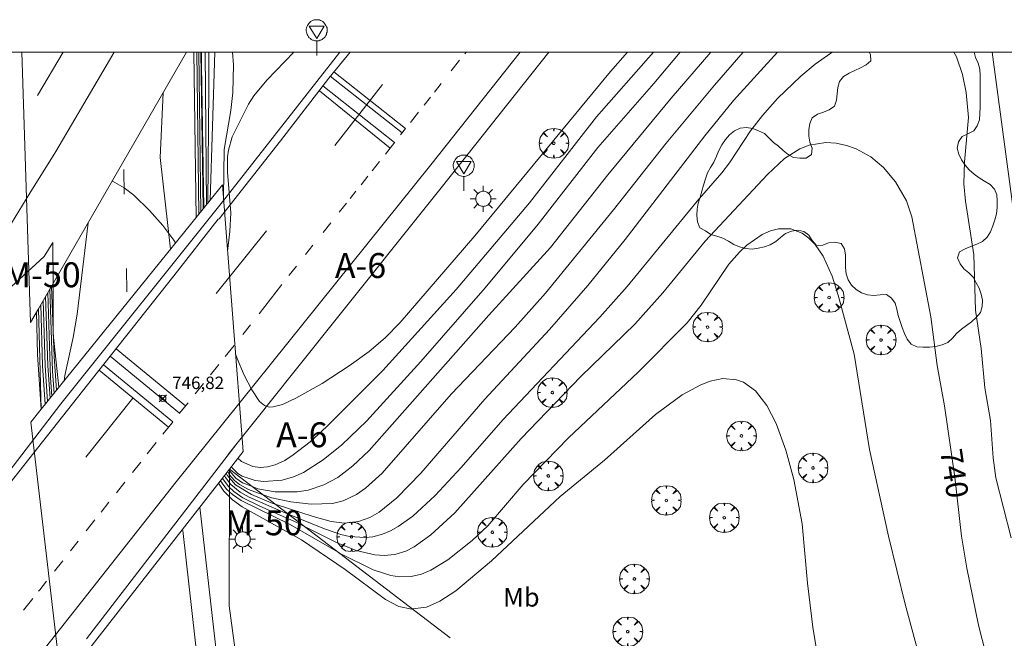
# Model space of a CAD drawing. Units: millimetres. Extents: x 423999 to 425003, y 4485499 to 4486003.
# Drawn here: x 424808 to 424887, y 4485953 to 4486003 of the extents above; entities that cross this region are included whole.
import ezdxf
from ezdxf.enums import TextEntityAlignment as Align

# ---------------------------------------------------------------- set-up
doc = ezdxf.new("R2010")
doc.units = ezdxf.units.MM
doc.header["$MEASUREMENT"] = 0
doc.layers.get('0').update_dxf_attribs({"lineweight": 9})
for name, color, linetype, lineweight in [('1', 7, 'Continuous', 9), ('f020120p_textocartografico_carreteras', 7, 'Continuous', 9), ('f020120p_textocartografico_usos_coberturas', 90, 'Continuous', 9), ('f031005l_quitamiedos', 7, 'QUITAMIEDOS', 9), ('f031026l_pinturavial', 253, 'Continuous', 9), ('f050002l_curvanivel_cgn', 23, 'Continuous', 9), ('f050002l_curvanivel_mae', 213, 'Continuous', 9), ('f050008p_puntocotaterreno', 7, 'Continuous', 9), ('f060140s_arboladourbano', 92, 'Continuous', 9), ('f061013p_arbol', 91, 'Continuous', 9), ('f070048l_alambrada', 7, 'ALAMBRADA_3', 9), ('f070058l_elementoconstruido_bordillo', 30, 'Continuous', 9), ('f070066l_obracontencion', 11, 'CONTENCION', 9), ('f070080s_puente', 11, 'Continuous', 9), ('f081055p_farola', 7, 'Continuous', 9), ('f081068p_senal', 7, 'Continuous', 9), ('HOJAS', 7, 'Continuous', 9)]:
    doc.layers.add(name, color=color, linetype=linetype, lineweight=lineweight)
doc.styles.get("Standard").update_dxf_attribs({"font": 'arial.ttf'})
doc.styles.add('Style-s7210005_h', font='txt')
doc.linetypes.add('ALAMBRADA_3', pattern='A,6.1e-05,[1,alambrada_3.shx,S=1,R=0,X=0,Y=0],-6.119413', length=6.119474)
doc.linetypes.add('CONTENCION', pattern='A,6.1e-05,[1,obra_contencion.shx,S=1,R=0,X=0,Y=0],-6.120525', length=6.120586)
doc.linetypes.add('QUITAMIEDOS', pattern='A,3.1e-05,[1,QUITAMIEDOS.SHX,S=1,R=0,X=0,Y=0],-3.060119', length=3.06015)

# ---------------------------------------------------------------- blocks, each defined once
blk = doc.blocks.new('TVK2845N_ACAD_1_FMEBLOCK1')
at = {"layer": 'HOJAS'}
blk.add_lwpolyline([(-500, 250), (500, 250), (500, -250), (-500, -250)], close=True, dxfattribs=at)
blk = doc.blocks.new('punto_cota')
at = {"layer": 'f050008p_puntocotaterreno'}
for points in [[(0, 0), (-0.283, 0.283)], [(0, 0), (-0.283, -0.283)], [(0, 0), (0.283, 0.283)], [(0, 0), (0.283, -0.283)]]:
    blk.add_lwpolyline(points, dxfattribs=at)
blk.add_circle((0, 0), 0.25, dxfattribs=at)
blk = doc.blocks.new('arbol')
at = {"color": 0, "linetype": 'Continuous', "lineweight": 0, "flags": 128}
for points in [[(0.96, 0.012), (1.2, 0.036), (1.128, 0.468), (0.888, 0.804), (0.528, 0.528), (0.816, 0.876), (0.48, 1.104), (0.048, 1.176), (0.012, 0.96), (-0.048, 1.176), (-0.48, 1.104), (-0.816, 0.876), (-0.504, 0.528), (-0.864, 0.804), (-1.104, 0.468), (-1.188, 0.036), (-0.936, 0.012)], [(-0.936, 0.012), (-1.188, -0.048), (-1.104, -0.48), (-0.864, -0.804), (-0.504, -0.504), (-0.816, -0.876), (-0.48, -1.116)], [(-0.48, -1.116), (-0.048, -1.188), (0.012, -0.936), (0.048, -1.188), (0.48, -1.116), (0.816, -0.876), (0.528, -0.504), (0.888, -0.804), (1.128, -0.48), (1.2, -0.048), (0.96, 0.012)]]:
    blk.add_lwpolyline(points, dxfattribs=at)
at = {"color": 0, "linetype": 'Continuous', "lineweight": 0, "extrusion": (0, 0, -1)}
for start, end in [(180.0229, 7.59464), (7.22334, 180.0229)]:
    blk.add_arc((0, 0), 0.104, start, end, dxfattribs=at)
blk = doc.blocks.new('farola')
at = {"layer": '1'}
for points in [[(0, 1.05, 0), (0, 0.6, 0)], [(-1.05, 0, 0), (-0.59, 0, 0)], [(-0.75, 0.75, 0), (-0.42, 0.42, 0)], [(0.01, 0.61, 0), (0.09, 0.6, 0), (0.16, 0.58, 0), (0.24, 0.57, 0), (0.3, 0.52, 0), (0.37, 0.49, 0), (0.43, 0.43, 0), (0.48, 0.39, 0), (0.52, 0.31, 0), (0.57, 0.25, 0), (0.6, 0.18, 0), (0.61, 0.1, 0), (0.61, 0.03, 0), (0.61, -0.03, 0), (0.61, -0.11, 0), (0.6, -0.18, 0), (0.57, -0.26, 0), (0.52, -0.32, 0), (0.48, -0.39, 0), (0.43, -0.44, 0), (0.37, -0.5, 0), (0.3, -0.53, 0), (0.24, -0.57, 0), (0.16, -0.59, 0), (0.09, -0.6, 0), (0, -0.62, 0), (-0.06, -0.6, 0), (-0.14, -0.59, 0), (-0.21, -0.57, 0), (-0.27, -0.53, 0), (-0.35, -0.5, 0), (-0.41, -0.44, 0), (-0.45, -0.39, 0), (-0.5, -0.32, 0), (-0.54, -0.26, 0), (-0.57, -0.18, 0), (-0.59, -0.11, 0), (-0.59, -0.03, 0), (-0.59, 0.03, 0), (-0.59, 0.1, 0), (-0.57, 0.18, 0), (-0.54, 0.25, 0), (-0.5, 0.31, 0), (-0.45, 0.39, 0), (-0.41, 0.43, 0), (-0.35, 0.49, 0), (-0.27, 0.52, 0), (-0.21, 0.57, 0), (-0.14, 0.58, 0), (-0.06, 0.6, 0), (0.01, 0.61, 0)], [(0.75, 0.75, 0), (0.43, 0.43, 0)], [(1.05, 0, 0), (0.61, 0, 0)], [(-0.75, -0.74, 0), (-0.42, -0.41, 0)], [(0, -1.05, 0), (0, -0.62, 0)], [(0.75, -0.75, 0), (0.43, -0.44, 0)]]:
    blk.add_polyline3d(points, dxfattribs=at)
blk = doc.blocks.new('señal')
at = {"layer": 'f081068p_senal'}
for points in [[(0, 2.869, 0), (0.102, 2.852, 0), (0.205, 2.852, 0), (0.307, 2.8, 0), (0.376, 2.766, 0), (0.478, 2.715, 0), (0.563, 2.647, 0), (0.632, 2.561, 0), (0.683, 2.493, 0), (0.734, 2.391, 0), (0.785, 2.305, 0), (0.82, 2.203, 0), (0.837, 2.1, 0), (0.837, 1.981, 0), (0.82, 1.878, 0), (0.785, 1.776, 0), (0.768, 1.69, 0), (0.717, 1.588, 0), (0.666, 1.486, 0), (0.581, 1.417, 0), (0.512, 1.366, 0), (0.427, 1.281, 0), (0.324, 1.229, 0), (0.256, 1.212, 0), (0.154, 1.178, 0), (0.051, 1.161, 0), (-0.051, 1.161, 0), (-0.154, 1.178, 0), (-0.256, 1.212, 0), (-0.342, 1.229, 0), (-0.444, 1.281, 0), (-0.512, 1.366, 0), (-0.598, 1.417, 0), (-0.666, 1.486, 0), (-0.717, 1.588, 0), (-0.768, 1.69, 0), (-0.803, 1.776, 0), (-0.82, 1.878, 0), (-0.854, 1.981, 0), (-0.854, 2.1, 0), (-0.82, 2.203, 0), (-0.803, 2.305, 0), (-0.751, 2.391, 0), (-0.7, 2.493, 0), (-0.649, 2.561, 0), (-0.563, 2.647, 0), (-0.495, 2.715, 0), (-0.393, 2.766, 0), (-0.307, 2.8, 0), (-0.205, 2.852, 0), (-0.102, 2.852, 0), (0, 2.869, 0)], [(0, 1.366, 0), (-0.598, 2.356, 0), (0.581, 2.339, 0), (0, 1.366, 0)], [(0, 1.161, 0), (0, 0, 0)]]:
    blk.add_polyline3d(points, dxfattribs=at)

msp = doc.modelspace()

# ---------------------------------------------------------------- linework, layer by layer
at = {"layer": 'f031005l_quitamiedos'}
for points in [[(424833.935, 4486000, 747.891), (424824.506, 4485987.983, 747.729), (424811.545, 4485971.775, 747.671)], [(424850.689, 4486000, 739.569), (424842.055, 4485989.111, 739.145), (424833.098, 4485977.896, 738.602), (424831.619, 4485976.04, 738.527), (424830.139, 4485974.185, 738.455), (424828.66, 4485972.329, 738.383), (424827.18, 4485970.473, 738.31), (424825.701, 4485968.617, 738.237), (424813.598, 4485952.914, 738.201)], [(424744.323, 4485897.913, 743.364), (424768.065, 4485928.419, 744.862), (424787.768, 4485954.873, 745.704), (424799.497, 4485972.262, 746.127), (424801.087, 4485974.412, 746.181), (424805.55, 4485979.347, 746.271), (424810.222, 4485983.584, 746.28), (424810.912, 4485984.726, 746.277)], [(424811.545, 4485971.775, 746.882), (424798.053, 4485954.139, 746.068), (424779.244, 4485930.538, 744.862), (424761.123, 4485907.706, 743.693), (424748.365, 4485891.9, 743.221)]]:
    msp.add_polyline3d(points, dxfattribs=at)
at = {"layer": 'f031026l_pinturavial'}
for p, q in [((424811.743, 4486000, 745.606), (424809.688, 4485996.512, 745.656)), ((424844.06, 4486000, 747.991), (424843.95, 4485999.861, 747.986)), ((424843.533, 4485999.334, 747.969), (424842.858, 4485998.48, 747.941)), ((424839.207, 4485993.866, 747.79), (424833.459, 4485998.412, 747.804)), ((424833.166, 4485998.054, 747.796), (424838.92, 4485993.503, 747.776)), ((424837.36, 4485997.386, 747.781), (424833.518, 4485992.509, 747.631)), ((424842.061, 4485997.473, 747.908), (424841.515, 4485996.783, 747.885)), ((424841.19, 4485996.372, 747.872), (424840.692, 4485995.742, 747.851)), ((424840.238, 4485995.168, 747.833), (424839.591, 4485994.351, 747.806)), ((424839.207, 4485993.866, 747.79), (424838.803, 4485993.354, 747.773)), ((424838.333, 4485992.761, 747.754), (424837.582, 4485991.811, 747.723)), ((424838.333, 4485992.761, 747.754), (424838.324, 4485992.749, 747.754)), ((424837.119, 4485991.226, 747.703), (424836.521, 4485990.47, 747.679)), ((424816.63, 4485988.589, 738.68), (424816.592, 4485990.583, 738.68)), ((424836.172, 4485990.029, 747.664), (424835.629, 4485989.342, 747.642)), ((424835.22, 4485988.825, 747.625), (424834.76, 4485988.243, 747.606)), ((424834.472, 4485987.879, 747.594), (424833.886, 4485987.138, 747.57)), ((424833.211, 4485986.292, 747.532), (424832.584, 4485985.505, 747.497)), ((424828.041, 4485985.646, 747.331), (424824.018, 4485980.627, 747.181)), ((424831.774, 4485984.489, 747.451), (424831.179, 4485983.743, 747.417)), ((424816.846, 4485980.744, 738.68), (424816.809, 4485982.63, 738.68)), ((424829.278, 4485981.341, 747.296), (424827.448, 4485978.989, 747.148)), ((424826.76, 4485978.105, 747.093), (424826.149, 4485977.319, 747.044)), ((424825.451, 4485976.452, 747.033), (424824.735, 4485975.562, 747.022)), ((424820.189, 4485969.895, 746.885), (424814.617, 4485974.467, 746.976)), ((424814.967, 4485974.909, 746.997), (424820.541, 4485970.335, 746.908)), ((424824.22, 4485974.921, 747.014), (424823.562, 4485974.103, 747.004)), ((424823.003, 4485973.409, 746.995), (424822.32, 4485972.56, 746.985)), ((424821.511, 4485971.554, 746.973), (424821.501, 4485971.542, 746.973)), ((424820.475, 4485970.256, 746.909), (424819.737, 4485969.325, 746.849)), ((424819.204, 4485968.655, 746.805), (424818.487, 4485967.752, 746.747)), ((424817.958, 4485967.086, 746.703), (424817.302, 4485966.261, 746.65)), ((424816.684, 4485965.483, 746.6), (424816.009, 4485964.634, 746.545)), ((424815.407, 4485963.876, 746.496), (424814.772, 4485963.076, 746.444)), ((424815.477, 4485963.964, 746.501), (424815.468, 4485963.952, 746.5)), ((424814.279, 4485962.452, 746.421), (424813.583, 4485961.568, 746.389)), ((424812.944, 4485960.757, 746.36), (424812.328, 4485959.976, 746.331)), ((424811.702, 4485959.182, 746.303), (424811.046, 4485958.349, 746.273)), ((424809.292, 4485956.135, 746.174), (424808.547, 4485955.203, 746.115))]:
    msp.add_line(p, q, dxfattribs=at)
for points in [[(424815.82, 4486000, 745.596), (424815.456, 4485999.35, 745.581), (424811.138, 4485992.019, 745.581), (424809.062, 4485988.68, 745.731), (424806.09, 4485983.87, 745.581)], [(424834.756, 4486000, 747.836), (424833.05, 4485997.913, 747.793), (424829.174, 4485992.874, 747.643), (424824.245, 4485986.604, 747.568), (424824.181, 4485986.593, 747.568), (424820.609, 4485982.035, 747.343), (424814.492, 4485974.309, 746.968), (424810.467, 4485969.237, 746.743), (424807.483, 4485965.439, 746.518)], [(424832.274, 4485996.904, 747.763), (424832.296, 4485996.894, 747.763), (424837.956, 4485992.283, 747.738)], [(424838.326, 4485992.752, 747.754), (424832.578, 4485997.298, 747.774), (424832.55, 4485997.263, 747.774)], [(424830.44, 4485982.816, 747.376), (424829.863, 4485982.093, 747.343), (424829.835, 4485982.057, 747.341)], [(424821.561, 4485971.617, 746.973), (424815.985, 4485976.193, 747.056), (424815.933, 4485976.128, 747.056)], [(424821.079, 4485971.015, 746.958), (424815.506, 4485975.589, 747.029), (424815.478, 4485975.554, 747.029)], [(424817.326, 4485972.244, 746.932), (424817.316, 4485972.234, 746.932), (424813.563, 4485967.495, 746.669)], [(424821.752, 4485971.854, 746.976), (424821.202, 4485971.17, 746.968), (424821.054, 4485970.984, 746.956)], [(424820.541, 4485970.335, 746.908), (424820.541, 4485970.335, 746.908), (424820.475, 4485970.256, 746.909)], [(424821.347, 4485961.602, 737.778), (424823.302, 4485944.016, 737.218), (424824.113, 4485938.995, 737.143), (424824.976, 4485933.385, 736.918), (424825.885, 4485928.465, 736.993), (424826.963, 4485922.937, 736.993), (424827.882, 4485917.895, 736.87), (424828.084, 4485916.787, 736.843)], [(424810.412, 4485957.546, 746.244), (424809.856, 4485956.84, 746.218), (424809.764, 4485956.725, 746.211)]]:
    msp.add_polyline3d(points, dxfattribs=at)
at = {"layer": 'f050002l_curvanivel_cgn'}
for p, q in [((424822.392, 4485986.705, 739), (424822.23, 4486000, 739)), ((424822.782, 4485987.188, 741), (424822.607, 4486000, 741)), ((424822.963, 4485987.413, 742), (424822.777, 4486000, 742)), ((424823.226, 4485987.738, 744), (424823.138, 4486000, 744))]:
    msp.add_line(p, q, dxfattribs=at)
for points in [[(424823.026, 4485987.491, 743), (424822.844, 4485998.908, 743), (424822.836, 4486000, 743)], [(424824.587, 4485988.411, 746), (424824.639, 4485992.191, 746), (424825.186, 4485995.297, 746), (424825.336, 4485996.75, 746), (424825.386, 4485998.977, 746), (424825.317, 4486000, 746)], [(424873.479, 4486000, 741), (424873.321, 4485999.919, 741), (424872.043, 4485999.034, 741), (424870.896, 4485998.059, 741), (424869.04, 4485996.258, 741), (424867.821, 4485994.914, 741), (424866.872, 4485993.686, 741), (424865.193, 4485991.097, 741), (424864.581, 4485990.295, 741), (424862.582, 4485988.041, 741), (424856.97, 4485981.182, 741), (424854.783, 4485978.713, 741), (424846.998, 4485970.472, 741), (424843.662, 4485966.657, 741), (424841.565, 4485964.411, 741), (424839.788, 4485962.763, 741), (424838.61, 4485961.923, 741), (424837.992, 4485961.577, 741), (424837.353, 4485961.304, 741), (424836.564, 4485961.1, 741), (424835.951, 4485961.035, 741), (424834.705, 4485961.116, 741), (424834.009, 4485961.276, 741), (424832.693, 4485961.739, 741), (424829.743, 4485962.948, 741), (424828.223, 4485963.571, 741), (424826.652, 4485964.273, 741), (424825.928, 4485964.686, 741), (424825.178, 4485965.298, 741), (424824.747, 4485965.852, 741), (424824.673, 4485966.011, 741)], [(424869.031, 4486000, 742), (424865.511, 4485996.12, 742), (424863.2, 4485993.284, 742), (424856.819, 4485984.967, 742), (424853.809, 4485981.274, 742), (424850.736, 4485977.738, 742), (424845.558, 4485972.135, 742), (424840.433, 4485966.213, 742), (424838.507, 4485964.216, 742), (424837.091, 4485963.072, 742), (424836.34, 4485962.639, 742), (424835.436, 4485962.315, 742), (424834.3, 4485962.199, 742), (424833.244, 4485962.328, 742), (424831.785, 4485962.72, 742), (424828.735, 4485963.717, 742), (424828.409, 4485963.824, 742), (424826.831, 4485964.48, 742), (424825.57, 4485965.273, 742), (424824.903, 4485966.042, 742), (424824.824, 4485966.205, 742)], [(424824.928, 4485984.019, 747), (424825.106, 4485985.588, 747), (424825.184, 4485987.091, 747), (424824.925, 4485990.361, 747), (424824.918, 4485991.577, 747), (424824.987, 4485992.132, 747), (424825.285, 4485993.184, 747), (424826.605, 4485995.822, 747), (424827.03, 4485996.472, 747), (424828.074, 4485997.754, 747), (424830.242, 4486000, 747)], [(424866.27, 4486000, 743), (424863.972, 4485997.327, 743), (424860.101, 4485992.682, 743), (424855.886, 4485987.333, 743), (424850.412, 4485980.643, 743), (424847.994, 4485977.933, 743), (424842.854, 4485972.535, 743), (424837.327, 4485966.217, 743), (424835.985, 4485965.003, 743), (424835.266, 4485964.504, 743), (424834.189, 4485963.989, 743), (424833.333, 4485963.774, 743), (424831.633, 4485963.709, 743), (424829.99, 4485963.904, 743), (424828.47, 4485964.23, 743), (424827.705, 4485964.503, 743), (424826.595, 4485964.9, 743), (424825.879, 4485965.307, 743), (424825.481, 4485965.626, 743), (424825.063, 4485966.104, 743), (424824.936, 4485966.348, 743)], [(424863.685, 4486000, 744), (424860.494, 4485996.286, 744), (424855.437, 4485990.145, 744), (424850.827, 4485984.311, 744), (424845.892, 4485978.884, 744), (424836.287, 4485968.029, 744), (424834.983, 4485966.791, 744), (424833.765, 4485965.869, 744), (424832.651, 4485965.258, 744), (424831.379, 4485964.837, 744), (424830.502, 4485964.696, 744), (424828.746, 4485964.701, 744), (424827.364, 4485964.958, 744), (424826.847, 4485965.159, 744), (424826.121, 4485965.439, 744), (424825.594, 4485965.802, 744), (424825.105, 4485966.353, 744), (424825.036, 4485966.476, 744)], [(424857.003, 4486000, 747), (424855.633, 4485998.43, 747), (424844.761, 4485985.253, 747), (424838.766, 4485978.295, 747), (424837.562, 4485977.078, 747), (424836.286, 4485975.976, 747), (424834.688, 4485974.816, 747), (424832.504, 4485973.409, 747), (424830.407, 4485972.212, 747), (424829.339, 4485971.719, 747), (424828.593, 4485971.519, 747), (424828.273, 4485971.514, 747), (424827.886, 4485971.622, 747), (424827.491, 4485971.946, 747), (424826.883, 4485972.885, 747), (424826.256, 4485974.056, 747), (424825.685, 4485975.4, 747), (424825.568, 4485975.794, 747)], [(424859.096, 4486000, 746), (424854.505, 4485994.795, 746), (424849.14, 4485987.895, 746), (424843.257, 4485980.946, 746), (424837.383, 4485974.44, 746), (424832.87, 4485969.935, 746), (424831.544, 4485968.731, 746), (424830.197, 4485967.665, 746), (424829.51, 4485967.234, 746), (424828.745, 4485966.883, 746), (424828.135, 4485966.713, 746), (424827.534, 4485966.658, 746), (424826.955, 4485966.73, 746), (424826.052, 4485967.143, 746), (424825.758, 4485967.402, 746)], [(424887.77, 4485961.014, 741), (424886.55, 4485965.819, 741), (424886.342, 4485967.426, 741), (424886.107, 4485970.431, 741), (424885.673, 4485973.04, 741), (424885.369, 4485976.197, 741), (424884.915, 4485979.281, 741), (424884.788, 4485983.737, 741), (424884.101, 4485988.038, 741), (424883.984, 4485989.429, 741), (424884.031, 4485991.191, 741), (424884.341, 4485994.746, 741), (424884.175, 4485996.759, 741), (424883.874, 4485998.209, 741), (424883.395, 4485999.603, 741), (424883.178, 4486000, 741)], [(424820.756, 4485984.679, 738), (424820.625, 4485984.894, 738), (424819.722, 4485986.072, 738), (424818.656, 4485987.272, 738), (424817.394, 4485988.501, 738), (424816.637, 4485989.108, 738), (424815.693, 4485989.647, 738), (424815.667, 4485989.653, 738)], [(424813.735, 4485986.302, 738), (424812.856, 4485978.957, 738), (424812.544, 4485977.096, 738), (424811.866, 4485974.053, 738), (424811.823, 4485973.616, 738)], [(424880.606, 4485950.74, 739), (424879.262, 4485955.695, 739), (424877.939, 4485961.15, 739), (424876.416, 4485968.113, 739), (424875.188, 4485975.755, 739), (424873.904, 4485980.502, 739), (424873.41, 4485982.021, 739), (424872.702, 4485983.613, 739), (424872.058, 4485984.566, 739), (424871.559, 4485985.075, 739), (424871.001, 4485985.471, 739), (424870.101, 4485985.802, 739), (424869.114, 4485985.808, 739), (424868.468, 4485985.642, 739), (424867.815, 4485985.351, 739), (424866.568, 4485984.489, 739), (424865.985, 4485983.951, 739), (424865.117, 4485982.967, 739), (424862.916, 4485979.682, 739), (424861.775, 4485978.263, 739), (424857.849, 4485974.299, 739), (424852.282, 4485969.034, 739), (424848.64, 4485965.291, 739), (424845.809, 4485961.971, 739), (424844.538, 4485960.8, 739), (424842.593, 4485959.247, 739), (424841.22, 4485958.413, 739), (424840.485, 4485958.112, 739), (424839.64, 4485957.914, 739), (424838.727, 4485957.886, 739), (424838.008, 4485957.995, 739), (424836.611, 4485958.457, 739), (424833.902, 4485959.796, 739), (424833.788, 4485959.861, 739), (424829.893, 4485962.103, 739), (424826.013, 4485964.007, 739), (424825.313, 4485964.485, 739), (424824.841, 4485964.93, 739), (424824.357, 4485965.584, 739), (424824.351, 4485965.598, 739)], [(424810.792, 4485981.2, 739), (424811.01, 4485975.555, 739), (424811.212, 4485972.859, 739)], [(424810.492, 4485971.968, 743), (424810.281, 4485974.807, 743), (424810.137, 4485980.064, 743)], [(424810.322, 4485980.385, 742), (424810.498, 4485974.845, 742), (424810.687, 4485972.209, 742)], [(424810.499, 4485980.692, 741), (424810.718, 4485973.856, 741), (424810.829, 4485972.385, 741)], [(424809.943, 4485979.729, 744), (424810.071, 4485974.825, 744), (424810.304, 4485971.735, 744)], [(424872.125, 4485952.207, 738), (424871.858, 4485953.837, 738), (424871.43, 4485957.377, 738), (424871.007, 4485962.129, 738), (424870.338, 4485965.698, 738), (424869.701, 4485968.041, 738), (424868.921, 4485970.197, 738), (424868.186, 4485971.642, 738), (424867.265, 4485972.817, 738), (424866.305, 4485973.503, 738), (424865.739, 4485973.703, 738), (424864.653, 4485973.789, 738), (424863.62, 4485973.585, 738), (424862.874, 4485973.3, 738), (424861.396, 4485972.491, 738), (424859.246, 4485970.912, 738), (424855.161, 4485967.242, 738), (424851.597, 4485964.336, 738), (424846.09, 4485959.174, 738), (424843.227, 4485956.765, 738), (424841.958, 4485955.932, 738), (424840.873, 4485955.46, 738), (424839.756, 4485955.306, 738), (424839.702, 4485955.299, 738), (424838.673, 4485955.5, 738), (424837.58, 4485956.073, 738), (424834.358, 4485958.464, 738), (424830.842, 4485960.845, 738), (424826.094, 4485963.515, 738), (424825.328, 4485964.053, 738), (424824.622, 4485964.754, 738), (424824.195, 4485965.399, 738)]]:
    msp.add_polyline3d(points, dxfattribs=at)
at = {"layer": 'f050002l_curvanivel_mae'}
msp.add_line((424822.45, 4486000, 740), (424822.631, 4485987.001, 740), dxfattribs=at)
for points in [[(424823.341, 4485987.88, 745), (424823.426, 4485997.052, 745), (424823.409, 4486000, 745)], [(424861.226, 4486000, 745), (424859.122, 4485997.466, 745), (424854.636, 4485992.325, 745), (424849.838, 4485986.193, 745), (424845.591, 4485981.085, 745), (424840.423, 4485975.178, 745), (424836.063, 4485970.38, 745), (424834.084, 4485968.473, 745), (424832.584, 4485967.264, 745), (424831.017, 4485966.269, 745), (424830.204, 4485965.904, 745), (424829.308, 4485965.649, 745), (424827.835, 4485965.54, 745), (424827.136, 4485965.621, 745), (424826.092, 4485965.963, 745), (424825.737, 4485966.19, 745), (424825.295, 4485966.638, 745), (424825.235, 4485966.732, 745)], [(424824.518, 4485965.812, 740), (424824.548, 4485965.744, 740), (424825.003, 4485965.137, 740), (424825.435, 4485964.729, 740), (424826.158, 4485964.236, 740), (424827.517, 4485963.546, 740), (424830.492, 4485962.234, 740), (424831.041, 4485961.957, 740), (424833.72, 4485960.608, 740), (424835.233, 4485960.012, 740), (424836.748, 4485959.654, 740), (424837.496, 4485959.603, 740), (424838.327, 4485959.683, 740), (424839.211, 4485959.959, 740), (424839.89, 4485960.306, 740), (424841.215, 4485961.246, 740), (424843.142, 4485963.021, 740), (424848.469, 4485968.983, 740), (424853.269, 4485973.967, 740), (424857.597, 4485978.163, 740), (424859.828, 4485980.676, 740), (424863.222, 4485984.82, 740), (424868.245, 4485990.162, 740), (424869.594, 4485991.445, 740), (424870.83, 4485992.234, 740), (424871.579, 4485992.526, 740), (424872.92, 4485992.727, 740), (424873.746, 4485992.674, 740), (424874.563, 4485992.508, 740), (424875.357, 4485992.239, 740), (424876.529, 4485991.594, 740), (424877.525, 4485990.73, 740), (424878.508, 4485989.57, 740), (424879.383, 4485988.051, 740), (424879.805, 4485986.78, 740), (424881.329, 4485978.742, 740), (424881.837, 4485974.853, 740), (424882.435, 4485971.596, 740), (424883.27, 4485965.896, 740), (424883.795, 4485961.16, 740), (424884.213, 4485958.58, 740), (424885.167, 4485954.017, 740), (424887.13, 4485946.277, 740)], [(424810.672, 4485980.993, 740), (424810.881, 4485974.384, 740), (424811.01, 4485972.61, 740)], [(424809.978, 4485971.331, 745), (424809.677, 4485975.716, 745), (424809.604, 4485979.141, 745)]]:
    msp.add_polyline3d(points, dxfattribs=at)
at = {"layer": 'f060140s_arboladourbano'}
msp.add_polyline3d([(424884.8, 4486000, -14.97), (424876.381, 4486000, -14.97), (424876.49, 4485999.811, -14.97), (424876.516, 4485999.304, -14.97), (424876.143, 4485998.964, -14.97), (424875.693, 4485998.738, -14.97), (424875.231, 4485998.52, -14.97), (424874.772, 4485998.293, -14.97), (424874.34, 4485998.023, -14.97), (424874.006, 4485997.635, -14.97), (424873.872, 4485997.15, -14.97), (424873.81, 4485996.642, -14.97), (424873.756, 4485996.133, -14.97), (424873.599, 4485995.654, -14.97), (424873.177, 4485995.374, -14.97), (424872.718, 4485995.173, -14.97), (424872.238, 4485995, -14.97), (424871.806, 4485994.732, -14.97), (424871.631, 4485994.26, -14.97), (424871.535, 4485993.763, -14.97), (424871.548, 4485993.252, -14.97), (424871.622, 4485992.756, -14.97), (424871.809, 4485992.281, -14.97), (424871.753, 4485991.774, -14.97), (424871.336, 4485991.493, -14.97), (424870.836, 4485991.477, -14.97), (424870.33, 4485991.529, -14.97), (424869.88, 4485991.773, -14.97), (424869.493, 4485992.103, -14.97), (424869.102, 4485992.432, -14.97), (424868.7, 4485992.744, -14.97), (424868.348, 4485993.109, -14.97), (424867.979, 4485993.449, -14.97), (424867.522, 4485993.68, -14.97), (424867.044, 4485993.868, -14.97), (424866.541, 4485993.933, -14.97), (424866.033, 4485993.902, -14.97), (424865.584, 4485993.68, -14.97), (424865.186, 4485993.367, -14.97), (424864.87, 4485992.976, -14.97), (424864.572, 4485992.556, -14.97), (424864.334, 4485992.105, -14.97), (424864.128, 4485991.637, -14.97), (424863.937, 4485991.173, -14.97), (424863.653, 4485990.744, -14.97), (424863.425, 4485990.299, -14.97), (424863.256, 4485989.814, -14.97), (424863.11, 4485989.327, -14.97), (424862.974, 4485988.844, -14.97), (424862.823, 4485988.357, -14.97), (424862.681, 4485987.877, -14.97), (424862.601, 4485987.381, -14.97), (424862.562, 4485986.872, -14.97), (424862.62, 4485986.373, -14.97), (424862.813, 4485985.898, -14.97), (424863.253, 4485985.638, -14.97), (424863.68, 4485985.369, -14.97), (424864.174, 4485985.236, -14.97), (424864.653, 4485985.054, -14.97), (424865.104, 4485984.827, -14.97), (424865.53, 4485984.558, -14.97), (424865.99, 4485984.357, -14.97), (424866.489, 4485984.233, -14.97), (424866.99, 4485984.192, -14.97), (424867.491, 4485984.258, -14.97), (424867.983, 4485984.361, -14.97), (424868.456, 4485984.529, -14.97), (424868.897, 4485984.783, -14.97), (424869.285, 4485985.112, -14.97), (424869.687, 4485985.426, -14.97), (424870.16, 4485985.62, -14.97), (424870.655, 4485985.704, -14.97), (424871.146, 4485985.603, -14.97), (424871.557, 4485985.298, -14.97), (424871.818, 4485984.865, -14.97), (424872.152, 4485984.48, -14.97), (424872.663, 4485984.489, -14.97), (424873.134, 4485984.675, -14.97), (424873.634, 4485984.738, -14.97), (424874.133, 4485984.639, -14.97), (424874.397, 4485984.204, -14.97), (424874.492, 4485983.71, -14.97), (424874.493, 4485983.203, -14.97), (424874.494, 4485982.698, -14.97), (424874.545, 4485982.192, -14.97), (424874.697, 4485981.707, -14.97), (424874.971, 4485981.283, -14.97), (424875.354, 4485980.94, -14.97), (424875.781, 4485980.666, -14.97), (424876.262, 4485980.516, -14.97), (424876.76, 4485980.455, -14.97), (424877.26, 4485980.503, -14.97), (424877.765, 4485980.543, -14.97), (424878.184, 4485980.257, -14.97), (424878.462, 4485979.839, -14.97), (424878.601, 4485979.358, -14.97), (424878.717, 4485978.865, -14.97), (424878.871, 4485978.378, -14.97), (424879.033, 4485977.892, -14.97), (424879.23, 4485977.421, -14.97), (424879.433, 4485976.952, -14.97), (424879.759, 4485976.563, -14.97), (424880.215, 4485976.348, -14.97), (424880.721, 4485976.319, -14.97), (424881.235, 4485976.312, -14.97), (424881.732, 4485976.373, -14.97), (424882.23, 4485976.491, -14.97), (424882.684, 4485976.699, -14.97), (424883.067, 4485977.042, -14.97), (424883.404, 4485977.416, -14.97), (424883.79, 4485977.748, -14.97), (424884.202, 4485978.051, -14.97), (424884.604, 4485978.351, -14.97), (424884.964, 4485978.708, -14.97), (424885.311, 4485979.087, -14.97), (424885.453, 4485979.572, -14.97), (424885.484, 4485980.082, -14.97), (424885.376, 4485980.575, -14.97), (424885.221, 4485981.053, -14.97), (424884.961, 4485981.481, -14.97), (424884.74, 4485981.941, -14.97), (424884.371, 4485982.294, -14.97), (424883.97, 4485982.595, -14.97), (424883.684, 4485983.016, -14.97), (424883.48, 4485983.474, -14.97), (424883.641, 4485983.955, -14.97), (424884.076, 4485984.207, -14.97), (424884.541, 4485984.398, -14.97), (424885.018, 4485984.586, -14.97), (424885.471, 4485984.799, -14.97), (424885.841, 4485985.143, -14.97), (424886.111, 4485985.572, -14.97), (424886.294, 4485986.043, -14.97), (424886.473, 4485986.524, -14.97), (424886.592, 4485987.013, -14.97), (424886.647, 4485987.521, -14.97), (424886.652, 4485988.03, -14.97), (424886.631, 4485988.541, -14.97), (424886.433, 4485989.008, -14.97), (424886.081, 4485989.372, -14.97), (424885.642, 4485989.631, -14.97), (424885.203, 4485989.895, -14.97), (424884.801, 4485990.211, -14.97), (424884.406, 4485990.536, -14.97), (424884.087, 4485990.932, -14.97), (424883.803, 4485991.356, -14.97), (424883.576, 4485991.803, -14.97), (424883.455, 4485992.298, -14.97), (424883.562, 4485992.797, -14.97), (424883.85, 4485993.215, -14.97), (424884.312, 4485993.436, -14.97), (424884.773, 4485993.664, -14.97), (424885.06, 4485994.077, -14.97), (424885.239, 4485994.55, -14.97), (424885.269, 4485995.058, -14.97), (424885.281, 4485995.57, -14.97), (424885.282, 4485996.075, -14.97), (424885.282, 4485996.585, -14.97), (424885.282, 4485997.092, -14.97), (424885.282, 4485997.602, -14.97), (424885.278, 4485998.109, -14.97), (424885.269, 4485998.614, -14.97), (424885.122, 4485999.105, -14.97), (424884.924, 4485999.568, -14.97)], close=True, dxfattribs=at)
at = {"layer": 'f070048l_alambrada'}
msp.add_polyline3d([(424923.318, 4485792.723, 743.902), (424918.188, 4485814.013, 742.839), (424915.028, 4485830.373, 742.312), (424912.998, 4485840.163, 742.532), (424910.868, 4485849.943, 742.597), (424907.129, 4485873.193, 742.462), (424902.099, 4485900.683, 742.061), (424901.835, 4485905.001, 742.061), (424901.759, 4485906.253, 742.061), (424901.575, 4485907.121, 742.057), (424901.386, 4485908.007, 742.054), (424899.41, 4485917.305, 742.015), (424898.957, 4485919.438, 742.006), (424898.569, 4485921.263, 741.998), (424897.689, 4485922.963, 741.998), (424896.089, 4485927.223, 741.156), (424895.319, 4485931.493, 741.156), (424892.709, 4485951.774, 741.512), (424890.69, 4485966.834, 741.341), (424886.245, 4486000, 743.201)], dxfattribs=at)
at = {"layer": 'f070058l_elementoconstruido_bordillo'}
msp.add_line((424810.912, 4485984.726, 745.92), (424810.923, 4485981.427, 738.65), dxfattribs=at)
for points in [[(424790.829, 4485882.28, 736.89), (424797.767, 4485882.317, 737.07), (424805.85, 4485884.141, 737.21), (424803.311, 4485878.043, 737.26), (424801.896, 4485871.209, 737.32), (424801.645, 4485864.738, 737.33), (424803.005, 4485858.124, 737.27), (424806.114, 4485849.349, 737.25), (424800.456, 4485848.87, 737.17), (424795.742, 4485847.008, 737), (424709.63, 4485794.536, 737.53), (424676.513, 4485768.714, 737.36), (424655.818, 4485747.615, 736.37), (424633.981, 4485719.845, 735.07), (424603.852, 4485680.652, 733.48), (424607.833, 4485688.08, 733.69), (424643.899, 4485737.855, 735.92), (424698.882, 4485809.845, 739.4), (424728.864, 4485849.534, 741.3), (424769.242, 4485900.132, 743.58), (424799.912, 4485939.048, 745.32), (424820.789, 4485965.507, 746.7), (424841.235, 4485990.936, 747.67), (424848.388, 4486000, 747.866)], [(424833.935, 4486000, 747.91), (424824.506, 4485987.983, 747.64), (424811.545, 4485971.775, 738.47)], [(424850.689, 4486000, 748.046), (424842.055, 4485989.111, 747.61), (424833.098, 4485977.896, 747.26), (424831.619, 4485976.04, 747.23), (424830.139, 4485974.185, 747.07), (424828.66, 4485972.329, 747.08), (424827.18, 4485970.473, 747.06), (424825.701, 4485968.617, 746.96), (424824.982, 4485967.715, 746.95)], [(424820.351, 4485984.177, 738.42), (424819.515, 4485991.536, 738.71), (424819.752, 4485996.737, 738.78)], [(424810.912, 4485984.726, 745.92), (424810.222, 4485983.584, 745.94), (424805.55, 4485979.347, 745.83), (424801.087, 4485974.412, 745.64), (424799.497, 4485972.262, 745.68), (424787.768, 4485954.873, 745.27), (424768.065, 4485928.419, 744.39), (424744.323, 4485897.913, 743.07), (424747.38, 4485895.448, 743.15), (424744.54, 4485892.039, 743.17)], [(424810.923, 4485981.427, 738.65), (424810.936, 4485977.369, 738.58), (424811.401, 4485973.094, 738.42)], [(424811.545, 4485971.775, 738.47), (424798.053, 4485954.139, 746.03), (424779.244, 4485930.538, 744.54), (424761.123, 4485907.706, 743.57), (424748.365, 4485891.9, 743.16)], [(424825.067, 4485966.517, 746.97), (424825.057, 4485955.565, 737.33), (424826.588, 4485944.273, 736.97), (424828.077, 4485935.717, 736.86), (424830.688, 4485918.791, 736.88), (424831.579, 4485915.485, 737)], [(424899.41, 4485917.305, 735.8), (424876.198, 4485900.353, 736.63), (424870.914, 4485897.693, 736.83), (424867.154, 4485896.538, 736.91), (424865.187, 4485896.302, 737.13), (424861.495, 4485896.71, 737.21), (424858.607, 4485898.043, 737.19), (424853.482, 4485900.622, 737.31), (424849.974, 4485902.015, 737.24), (424844.925, 4485903.299, 737.34), (424837.27, 4485903.839, 737.29), (424832.779, 4485903.449, 737.34), (424828.465, 4485902.324, 737.35), (424829.169, 4485904.621, 737.2), (424829.473, 4485908.35, 737.1), (424827.882, 4485917.895, 736.96), (424822.702, 4485963.485, 746.98)]]:
    msp.add_polyline3d(points, dxfattribs=at)
at = {"layer": 'f070066l_obracontencion'}
for p, q in [((424823.532, 4485988.117, 746.795), (424823.892, 4486000, 745.628)), ((424809.982, 4485971.336, 746.795), (424809.757, 4485979.405, 745.839)), ((424842.79, 4485952.991, 737.195), (424825.067, 4485966.517, 746.205))]:
    msp.add_line(p, q, dxfattribs=at)
at = {"layer": 'f070080s_puente'}
for points in [[(424821.635, 4486000, 745.325), (424809.757, 4485979.405, 745.839), (424809.116, 4485978.293, 745.867), (424808.434, 4486000, 745.596)], [(424811.608, 4485949.262, 744.612), (424809.136, 4485970.288, 746.796), (424809.982, 4485971.336, 746.795), (424823.532, 4485988.117, 746.795), (424824.515, 4485989.335, 746.795), (424826.178, 4485967.94, 746.337), (424825.067, 4485966.517, 746.205), (424812.527, 4485950.441, 744.72)]]:
    msp.add_polyline3d(points, close=True, dxfattribs=at)

# ---------------------------------------------------------------- block references
at = {"layer": 'f050008p_puntocotaterreno'}
msp.add_blockref('punto_cota', (424819.73, 4485972.201, 746.816), dxfattribs=at)
at = {"layer": 'f061013p_arbol'}
for p in [(424851.093, 4485992.677, 747.819), (424873.172, 4485980.302, 739.269), (424863.428, 4485977.927, 741.691), (424877.339, 4485976.893, 740.44), (424850.973, 4485972.67, 742.167), (424866.143, 4485969.194, 739.082), (424871.882, 4485966.624, 738.459), (424850.648, 4485965.986, 738.955), (424860.115, 4485964.019, 737.619), (424864.765, 4485962.633, 737.619), (424846.159, 4485961.464, 742.476), (424834.867, 4485961.096, 745.214), (424857.554, 4485957.719, 737.619), (424857.019, 4485953.487, 737.553)]:
    msp.add_blockref('arbol', p, dxfattribs=at)
at = {"layer": 'f081055p_farola'}
for p in [(424845.428, 4485988.223, 747.787), (424826.124, 4485960.898, 746.662)]:
    msp.add_blockref('farola', p, dxfattribs=at)
at = {"layer": 'f081068p_senal'}
for p in [(424832.079, 4485999.726, 747.471), (424843.871, 4485988.863, 747.787)]:
    msp.add_blockref('señal', p, dxfattribs=at)
at = {"layer": 'HOJAS'}
msp.add_blockref('TVK2845N_ACAD_1_FMEBLOCK1', (424500, 4485750), dxfattribs=at)

# ---------------------------------------------------------------- texts
at = {"layer": 'f020120p_textocartografico_carreteras'}
for s, p in [('M-50', (424810.048, 4485982.123)), ('A-6', (424835.589, 4485982.865)), ('A-6', (424830.879, 4485969.285)), ('M-50', (424827.848, 4485962.223))]:
    msp.add_text(s, height=2, dxfattribs=at).set_placement(p, align=Align.MIDDLE_CENTER)
at = {"layer": 'f020120p_textocartografico_usos_coberturas'}
msp.add_text('Mb', height=1.5, dxfattribs=at).set_placement((424848.49, 4485956.25), align=Align.MIDDLE_CENTER)
at = {"layer": 'f050002l_curvanivel_mae', "insert": (424883.227, 4485966.188, 740), "char_height": 1.75, "width": 5.25, "attachment_point": 5, "rotation": 278.33597}
msp.add_mtext('{\\fRoman|b1|i0;740}', dxfattribs=at)
at = {"layer": 'f050008p_puntocotaterreno', "style": 'Style-s7210005_h'}
msp.add_text('746,82', height=1, dxfattribs=at).set_placement((424820.48, 4485972.951, 746.816))

doc.saveas('drawing.dxf')
